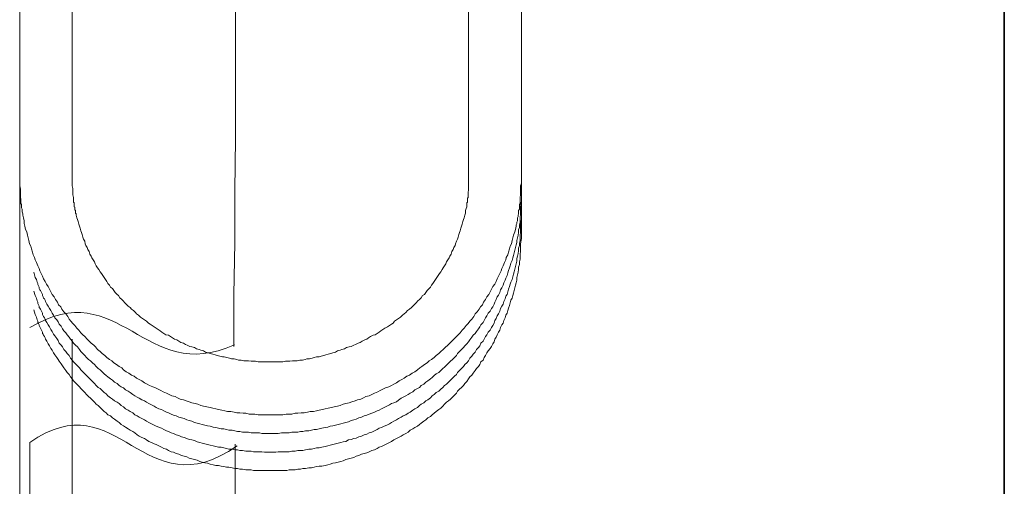
# Model space of a CAD drawing. Units: inches. Extents: x -642 to 776, y -584 to 541.
# Drawn here: x 411 to 476, y -80 to -49 of the extents above; entities that cross this region are included whole.
import ezdxf

# ---------------------------------------------------------------- set-up
doc = ezdxf.new("R2010")
doc.units = ezdxf.units.IN
doc.header["$MEASUREMENT"] = 0
doc.layers.add('图层 1', color=7, linetype='Continuous')

msp = doc.modelspace()

# ---------------------------------------------------------------- linework, layer by layer
at = {"layer": '图层 1', "color": 7, "lineweight": 35}
msp.add_lwpolyline([(476.277, -484.301), (476.277, 356.053)], dxfattribs=at)
at = {"layer": '图层 1', "color": 7, "lineweight": 9}
for points in [[(414.429, -59.426), (414.429, -26.692)], [(410.937, -27.344), (410.937, -59.426)], [(440.731, -28.852), (440.731, -59.426)], [(444.228, -59.426), (444.228, -29.325)], [(425.158, -70.637), (425.158, -67.217), (425.208, -63.748), (425.208, -60.287), (425.249, -56.862), (425.249, -53.392), (425.249, -49.97), (425.291, -43.04)], [(410.937, -59.426), (410.937, -59.814), (410.937, -59.985), (410.982, -60.204), (410.982, -60.378), (410.982, -60.591), (410.982, -60.68), (410.982, -60.763), (411.02, -60.846), (411.02, -60.931), (411.02, -61.067), (411.02, -61.153), (411.062, -61.233), (411.062, -61.324), (411.062, -61.457), (411.109, -61.54), (411.109, -61.626), (411.109, -61.714), (411.156, -61.844), (411.156, -61.93), (411.198, -62.099), (411.239, -62.318), (411.239, -62.489), (411.281, -62.663), (411.325, -62.876), (411.411, -63.048), (411.458, -63.264), (411.499, -63.441), (411.541, -63.61), (411.582, -63.825), (411.671, -64), (411.712, -64.171), (411.798, -64.387), (411.842, -64.559), (411.931, -64.733), (411.969, -64.904), (412.058, -65.076), (412.144, -65.294), (412.232, -65.463), (412.274, -65.637), (412.359, -65.809), (412.442, -65.983), (412.528, -66.152), (412.617, -66.324), (412.708, -66.501), (412.833, -66.669), (412.921, -66.844), (413.004, -67.018), (413.093, -67.192), (413.22, -67.358), (413.308, -67.533), (413.441, -67.704), (413.521, -67.881), (413.657, -68.008), (413.737, -68.18), (413.87, -68.354), (414, -68.479), (414.127, -68.656), (414.219, -68.827), (414.34, -68.955), (414.473, -69.129), (414.603, -69.262), (414.733, -69.433), (414.861, -69.558), (414.988, -69.729), (415.121, -69.865), (415.251, -69.989), (415.422, -70.166), (415.552, -70.288), (415.677, -70.424), (415.854, -70.554), (415.975, -70.678), (416.111, -70.853), (416.283, -70.985), (416.415, -71.113), (416.587, -71.24), (416.717, -71.373), (416.888, -71.5), (417.063, -71.586), (417.19, -71.721), (417.362, -71.846), (417.533, -71.976), (417.707, -72.064), (417.837, -72.189), (418.009, -72.319), (418.183, -72.407), (418.355, -72.537), (418.524, -72.623), (418.698, -72.748), (418.872, -72.839), (419.041, -72.925), (419.218, -73.055), (419.39, -73.138), (419.561, -73.226), (419.774, -73.312), (419.946, -73.398), (420.125, -73.484), (420.294, -73.569), (420.469, -73.658), (420.684, -73.738), (420.856, -73.829), (421.027, -73.918), (421.246, -73.96), (421.415, -74.048), (421.589, -74.131), (421.802, -74.178), (421.979, -74.258), (422.192, -74.308), (422.364, -74.388), (422.577, -74.43), (422.754, -74.48), (422.967, -74.565), (423.138, -74.604), (423.354, -74.648), (423.57, -74.693), (423.744, -74.734), (423.957, -74.781), (424.134, -74.823), (424.345, -74.867), (424.56, -74.906), (424.735, -74.953), (424.956, -74.953), (425.166, -74.994), (425.338, -75.039), (425.556, -75.039), (425.775, -75.08), (425.946, -75.08), (426.159, -75.127), (426.373, -75.127), (426.544, -75.127), (426.765, -75.169), (426.976, -75.169), (427.194, -75.169), (427.366, -75.169), (427.582, -75.169), (427.795, -75.169), (428.016, -75.169), (428.187, -75.169), (428.4, -75.169), (428.616, -75.127), (428.791, -75.127), (429.004, -75.127), (429.217, -75.08), (429.394, -75.08), (429.609, -75.039), (429.822, -75.039), (430.036, -74.994), (430.213, -74.953), (430.426, -74.953), (430.644, -74.906), (430.816, -74.867), (431.034, -74.823), (431.206, -74.781), (431.419, -74.734), (431.635, -74.693), (431.812, -74.648), (432.022, -74.604), (432.196, -74.565), (432.409, -74.48), (432.589, -74.43), (432.797, -74.388), (432.974, -74.308), (433.189, -74.258), (433.355, -74.178), (433.574, -74.131), (433.748, -74.048), (433.917, -73.96), (434.133, -73.918), (434.31, -73.829), (434.484, -73.738), (434.697, -73.658), (434.869, -73.569), (435.04, -73.484), (435.215, -73.398), (435.43, -73.312), (435.602, -73.226), (435.774, -73.138), (435.951, -73.055), (436.119, -72.925), (436.296, -72.839), (436.462, -72.748), (436.637, -72.623), (436.808, -72.537), (436.983, -72.407), (437.154, -72.319), (437.328, -72.189), (437.5, -72.064), (437.63, -71.976), (437.804, -71.846), (437.973, -71.721), (438.109, -71.586), (438.272, -71.5), (438.449, -71.373), (438.582, -71.24), (438.753, -71.113), (438.878, -70.985), (439.049, -70.853), (439.179, -70.723), (439.354, -70.554), (439.481, -70.424), (439.614, -70.288), (439.744, -70.166), (439.915, -69.989), (440.045, -69.865), (440.172, -69.729), (440.3, -69.558), (440.43, -69.433), (440.565, -69.262), (440.69, -69.129), (440.817, -68.955), (440.95, -68.827), (441.077, -68.656), (441.166, -68.479), (441.29, -68.354), (441.426, -68.18), (441.509, -68.008), (441.639, -67.881), (441.725, -67.704), (441.852, -67.533), (441.94, -67.358), (442.073, -67.192), (442.156, -67.018), (442.245, -66.844), (442.328, -66.669), (442.458, -66.501), (442.546, -66.324), (442.626, -66.152), (442.721, -65.983), (442.806, -65.809), (442.887, -65.637), (442.931, -65.463), (443.019, -65.294), (443.108, -65.076), (443.191, -64.904), (443.23, -64.733), (443.321, -64.559), (443.368, -64.387), (443.448, -64.171), (443.492, -64), (443.581, -63.825), (443.622, -63.61), (443.667, -63.441), (443.711, -63.264), (443.791, -63.048), (443.838, -62.876), (443.883, -62.663), (443.883, -62.575), (443.927, -62.489), (443.927, -62.401), (443.966, -62.318), (443.966, -62.185), (443.966, -62.099), (444.01, -62.016), (444.01, -61.93), (444.049, -61.844), (444.049, -61.714), (444.049, -61.626), (444.096, -61.54), (444.096, -61.457), (444.096, -61.324), (444.096, -61.233), (444.143, -61.153), (444.143, -60.981), (444.143, -60.763), (444.181, -60.591), (444.181, -60.378), (444.181, -60.204), (444.181, -59.985), (444.228, -59.814), (444.228, -59.426)], [(410.937, -59.426), (410.937, -60.633)], [(440.731, -59.426), (440.731, -59.728), (440.731, -59.858), (440.731, -59.985), (440.731, -60.157), (440.731, -60.287), (440.69, -60.378), (440.69, -60.461), (440.69, -60.547), (440.69, -60.591), (440.69, -60.68), (440.69, -60.763), (440.646, -60.804), (440.646, -60.893), (440.646, -60.981), (440.646, -61.067), (440.607, -61.109), (440.607, -61.197), (440.607, -61.371), (440.565, -61.496), (440.518, -61.626), (440.518, -61.795), (440.474, -61.93), (440.43, -62.099), (440.388, -62.229), (440.347, -62.356), (440.3, -62.533), (440.261, -62.663), (440.211, -62.791), (440.172, -62.965), (440.128, -63.089), (440.089, -63.222), (440.045, -63.394), (440.001, -63.521), (439.915, -63.654), (439.865, -63.825), (439.829, -63.953), (439.744, -64.085), (439.702, -64.213), (439.614, -64.343), (439.567, -64.514), (439.481, -64.647), (439.439, -64.772), (439.354, -64.904), (439.268, -65.032), (439.224, -65.162), (439.138, -65.294), (439.049, -65.422), (438.966, -65.546), (438.878, -65.682), (438.792, -65.809), (438.706, -65.936), (438.62, -66.069), (438.532, -66.194), (438.449, -66.324), (438.358, -66.459), (438.272, -66.584), (438.192, -66.711), (438.109, -66.805), (437.973, -66.932), (437.89, -67.057), (437.804, -67.192), (437.669, -67.273), (437.586, -67.408), (437.458, -67.533), (437.367, -67.621), (437.243, -67.751), (437.154, -67.831), (437.024, -67.967), (436.938, -68.053), (436.808, -68.18), (436.681, -68.266), (436.551, -68.393), (436.462, -68.479), (436.335, -68.567), (436.205, -68.7), (436.075, -68.78), (435.951, -68.869), (435.815, -68.955), (435.732, -69.087), (435.602, -69.168), (435.472, -69.262), (435.342, -69.342), (435.173, -69.433), (435.04, -69.519), (434.908, -69.605), (434.786, -69.691), (434.653, -69.776), (434.526, -69.865), (434.393, -69.904), (434.221, -69.989), (434.094, -70.078), (433.964, -70.166), (433.831, -70.211), (433.663, -70.288), (433.533, -70.38), (433.4, -70.424), (433.231, -70.512), (433.101, -70.554), (432.932, -70.64), (432.797, -70.678), (432.625, -70.723), (432.492, -70.811), (432.321, -70.853), (432.196, -70.9), (432.022, -70.941), (431.892, -71.03), (431.723, -71.071), (431.59, -71.113), (431.419, -71.157), (431.247, -71.201), (431.115, -71.24), (430.943, -71.287), (430.816, -71.328), (430.644, -71.328), (430.473, -71.373), (430.343, -71.414), (430.171, -71.458), (429.991, -71.458), (429.872, -71.5), (429.695, -71.547), (429.526, -71.547), (429.349, -71.586), (429.217, -71.586), (429.051, -71.586), (428.874, -71.627), (428.702, -71.627), (428.575, -71.627), (428.4, -71.674), (428.229, -71.674), (428.057, -71.674), (427.925, -71.674), (427.753, -71.674), (427.582, -71.674), (427.413, -71.674), (427.28, -71.674), (427.111, -71.674), (426.937, -71.674), (426.765, -71.674), (426.591, -71.627), (426.458, -71.627), (426.292, -71.627), (426.118, -71.586), (425.985, -71.586), (425.814, -71.586), (425.642, -71.547), (425.465, -71.547), (425.338, -71.5), (425.166, -71.458), (424.997, -71.458), (424.862, -71.414), (424.69, -71.373), (424.516, -71.328), (424.392, -71.328), (424.22, -71.287), (424.046, -71.24), (423.913, -71.201), (423.744, -71.157), (423.57, -71.113), (423.44, -71.071), (423.271, -71.03), (423.138, -70.941), (422.967, -70.9), (422.837, -70.853), (422.665, -70.811), (422.535, -70.723), (422.364, -70.678), (422.236, -70.64), (422.057, -70.554), (421.935, -70.512), (421.802, -70.424), (421.63, -70.38), (421.498, -70.288), (421.373, -70.211), (421.202, -70.166), (421.072, -70.078), (420.936, -69.989), (420.814, -69.904), (420.64, -69.865), (420.507, -69.776), (420.38, -69.691), (420.253, -69.605), (420.125, -69.519), (419.993, -69.433), (419.86, -69.342), (419.735, -69.262), (419.603, -69.168), (419.478, -69.087), (419.342, -68.955), (419.218, -68.869), (419.085, -68.78), (418.958, -68.7), (418.828, -68.567), (418.698, -68.479), (418.615, -68.393), (418.482, -68.266), (418.355, -68.18), (418.263, -68.053), (418.136, -67.967), (418.009, -67.831), (417.92, -67.751), (417.793, -67.621), (417.707, -67.533), (417.577, -67.408), (417.492, -67.273), (417.4, -67.192), (417.276, -67.057), (417.19, -66.932), (417.102, -66.805), (416.974, -66.711), (416.888, -66.584), (416.797, -66.459), (416.717, -66.324), (416.631, -66.194), (416.54, -66.069), (416.457, -65.936), (416.371, -65.809), (416.283, -65.682), (416.197, -65.546), (416.111, -65.422), (416.023, -65.294), (415.942, -65.162), (415.898, -65.032), (415.812, -64.904), (415.724, -64.772), (415.677, -64.647), (415.594, -64.514), (415.552, -64.343), (415.461, -64.213), (415.422, -64.085), (415.334, -63.953), (415.292, -63.825), (415.251, -63.654), (415.165, -63.521), (415.121, -63.394), (415.076, -63.222), (415.035, -63.089), (414.988, -62.965), (414.949, -62.791), (414.899, -62.663), (414.861, -62.533), (414.816, -62.356), (414.778, -62.229), (414.733, -62.099), (414.689, -61.93), (414.689, -61.844), (414.645, -61.795), (414.645, -61.714), (414.645, -61.626), (414.603, -61.582), (414.603, -61.496), (414.603, -61.405), (414.556, -61.371), (414.556, -61.28), (414.556, -61.197), (414.556, -61.109), (414.517, -61.067), (414.517, -60.981), (414.517, -60.893), (414.517, -60.804), (414.517, -60.763), (414.473, -60.591), (414.473, -60.461), (414.473, -60.287), (414.473, -60.157), (414.429, -59.985), (414.429, -59.858), (414.429, -59.728), (414.429, -59.426)], [(444.228, -60.633), (444.228, -59.426)], [(410.937, -60.633), (410.937, -61.886)], [(411.881, -65.723), (411.969, -66.069), (412.058, -66.194), (412.105, -66.371), (412.144, -66.459), (412.144, -66.542), (412.185, -66.631), (412.232, -66.711), (412.232, -66.805), (412.274, -66.885), (412.318, -66.932), (412.359, -67.018), (412.401, -67.107), (412.442, -67.192), (412.442, -67.273), (412.49, -67.358), (412.528, -67.447), (412.575, -67.494), (412.617, -67.58), (412.661, -67.66), (412.747, -67.831), (412.833, -67.967), (412.921, -68.136), (413.004, -68.266), (413.093, -68.443), (413.178, -68.567), (413.27, -68.744), (413.394, -68.869), (413.48, -69.002), (413.566, -69.168), (413.696, -69.301), (413.779, -69.475), (413.87, -69.605), (414, -69.729), (414.083, -69.865), (414.219, -70.036), (414.302, -70.166), (414.429, -70.288), (414.517, -70.424), (414.645, -70.554), (414.778, -70.678), (414.899, -70.853), (414.988, -70.985), (415.121, -71.113), (415.251, -71.24), (415.378, -71.373), (415.505, -71.5), (415.635, -71.586), (415.768, -71.721), (415.898, -71.846), (416.023, -71.976), (416.155, -72.106), (416.283, -72.189), (416.415, -72.319), (416.54, -72.452), (416.675, -72.576), (416.797, -72.668), (416.974, -72.795), (417.102, -72.886), (417.234, -73.011), (417.4, -73.094), (417.533, -73.226), (417.666, -73.312), (417.837, -73.398), (417.959, -73.531), (418.136, -73.616), (418.263, -73.699), (418.438, -73.829), (418.571, -73.918), (418.737, -74.007), (418.872, -74.084), (419.041, -74.178), (419.218, -74.258), (419.342, -74.35), (419.517, -74.43), (419.694, -74.521), (419.86, -74.604), (419.993, -74.693), (420.164, -74.781), (420.338, -74.823), (420.507, -74.906), (420.684, -74.994), (420.814, -75.039), (420.98, -75.127), (421.155, -75.21), (421.332, -75.249), (421.498, -75.337), (421.675, -75.382), (421.849, -75.429), (422.018, -75.514), (422.192, -75.556), (422.364, -75.6), (422.535, -75.686), (422.709, -75.727), (422.881, -75.769), (423.053, -75.813), (423.224, -75.857), (423.398, -75.902), (423.57, -75.94), (423.786, -75.99), (423.957, -76.029), (424.134, -76.073), (424.303, -76.115), (424.475, -76.115), (424.652, -76.156), (424.82, -76.201), (425.033, -76.201), (425.213, -76.245), (425.385, -76.289), (425.556, -76.289), (425.731, -76.328), (425.946, -76.328), (426.118, -76.328), (426.292, -76.375), (426.458, -76.375), (426.633, -76.375), (426.851, -76.375), (427.017, -76.416), (427.194, -76.416), (427.366, -76.416), (427.582, -76.416), (427.753, -76.416), (427.925, -76.416), (428.096, -76.416), (428.312, -76.375), (428.481, -76.375), (428.658, -76.375), (428.829, -76.375), (429.004, -76.328), (429.217, -76.328), (429.394, -76.328), (429.571, -76.289), (429.734, -76.289), (429.914, -76.245), (430.13, -76.245), (430.296, -76.201), (430.473, -76.156), (430.644, -76.156), (430.816, -76.115), (430.987, -76.073), (431.206, -76.029), (431.38, -75.99), (431.549, -75.94), (431.723, -75.902), (431.892, -75.857), (432.066, -75.813), (432.238, -75.769), (432.409, -75.727), (432.589, -75.686), (432.752, -75.639), (432.932, -75.556), (433.101, -75.514), (433.275, -75.47), (433.444, -75.382), (433.618, -75.337), (433.793, -75.249), (433.964, -75.21), (434.133, -75.127), (434.31, -75.08), (434.484, -74.994), (434.653, -74.906), (434.786, -74.867), (434.952, -74.781), (435.129, -74.693), (435.3, -74.604), (435.472, -74.521), (435.602, -74.43), (435.774, -74.388), (435.951, -74.308), (436.075, -74.217), (436.249, -74.084), (436.377, -74.007), (436.551, -73.918), (436.722, -73.829), (436.85, -73.738), (437.024, -73.658), (437.154, -73.531), (437.328, -73.442), (437.458, -73.356), (437.586, -73.226), (437.757, -73.138), (437.89, -73.011), (438.017, -72.925), (438.192, -72.795), (438.319, -72.709), (438.449, -72.576), (438.582, -72.452), (438.753, -72.363), (438.878, -72.233), (439.01, -72.106), (439.138, -72.023), (439.268, -71.89), (439.398, -71.76), (439.528, -71.627), (439.652, -71.5), (439.788, -71.373), (439.915, -71.24), (440.001, -71.113), (440.128, -70.985), (440.261, -70.853), (440.388, -70.723), (440.474, -70.595), (440.607, -70.463), (440.731, -70.338), (440.817, -70.211), (440.95, -70.036), (441.036, -69.904), (441.166, -69.776), (441.254, -69.646), (441.376, -69.475), (441.467, -69.342), (441.55, -69.215), (441.683, -69.043), (441.769, -68.916), (441.852, -68.744), (441.94, -68.614), (442.029, -68.443), (442.156, -68.307), (442.245, -68.136), (442.328, -68.008), (442.416, -67.831), (442.458, -67.704), (442.546, -67.533), (442.626, -67.358), (442.721, -67.234), (442.806, -67.057), (442.845, -66.885), (442.931, -66.755), (443.019, -66.584), (443.066, -66.412), (443.149, -66.243), (443.191, -66.111), (443.279, -65.936), (443.321, -65.762), (443.368, -65.596), (443.448, -65.422), (443.492, -65.294), (443.539, -65.12), (443.622, -64.949), (443.667, -64.772), (443.711, -64.603), (443.75, -64.426), (443.791, -64.251), (443.838, -64.085), (443.883, -63.911), (443.927, -63.74), (443.927, -63.61), (443.966, -63.441), (444.01, -63.264), (444.049, -63.089), (444.049, -62.915), (444.096, -62.741), (444.096, -62.575), (444.143, -62.401), (444.143, -62.229), (444.143, -62.055), (444.181, -61.886), (444.181, -61.714), (444.181, -61.54), (444.181, -61.371), (444.228, -60.981), (444.228, -60.633)], [(444.228, -61.886), (444.228, -60.633)], [(410.937, -61.886), (410.937, -63.136)], [(410.937, -62.06), (410.937, -126.802)], [(411.881, -66.971), (411.969, -67.273), (412.058, -67.447), (412.105, -67.621), (412.144, -67.704), (412.144, -67.793), (412.185, -67.881), (412.232, -67.967), (412.232, -68.053), (412.274, -68.094), (412.318, -68.18), (412.359, -68.266), (412.401, -68.354), (412.442, -68.443), (412.442, -68.526), (412.49, -68.614), (412.528, -68.656), (412.575, -68.744), (412.617, -68.827), (412.661, -68.916), (412.747, -69.043), (412.833, -69.215), (412.921, -69.342), (413.004, -69.519), (413.093, -69.646), (413.178, -69.818), (413.27, -69.948), (413.394, -70.117), (413.48, -70.252), (413.566, -70.424), (413.696, -70.554), (413.779, -70.678), (413.87, -70.853), (414, -70.985), (414.083, -71.113), (414.219, -71.24), (414.302, -71.414), (414.429, -71.547), (414.517, -71.674), (414.645, -71.799), (414.778, -71.932), (414.899, -72.064), (414.988, -72.189), (415.121, -72.319), (415.251, -72.452), (415.378, -72.576), (415.505, -72.709), (415.635, -72.839), (415.768, -72.969), (415.898, -73.094), (416.023, -73.226), (416.155, -73.356), (416.283, -73.442), (416.415, -73.569), (416.54, -73.699), (416.675, -73.788), (416.797, -73.918), (416.974, -74.048), (417.102, -74.131), (417.234, -74.258), (417.4, -74.35), (417.533, -74.43), (417.666, -74.565), (417.837, -74.648), (417.959, -74.781), (418.136, -74.867), (418.263, -74.953), (418.438, -75.039), (418.571, -75.169), (418.737, -75.249), (418.872, -75.337), (419.041, -75.429), (419.218, -75.514), (419.342, -75.6), (419.517, -75.686), (419.694, -75.769), (419.86, -75.857), (419.993, -75.94), (420.164, -75.99), (420.338, -76.073), (420.507, -76.156), (420.684, -76.245), (420.814, -76.289), (420.98, -76.375), (421.155, -76.416), (421.332, -76.505), (421.498, -76.546), (421.675, -76.635), (421.849, -76.676), (422.018, -76.759), (422.192, -76.806), (422.364, -76.848), (422.535, -76.889), (422.709, -76.981), (422.881, -77.022), (423.053, -77.066), (423.224, -77.102), (423.398, -77.149), (423.57, -77.191), (423.786, -77.238), (423.957, -77.277), (424.134, -77.327), (424.303, -77.327), (424.475, -77.365), (424.652, -77.41), (424.82, -77.451), (425.033, -77.451), (425.213, -77.495), (425.385, -77.495), (425.556, -77.537), (425.731, -77.537), (425.946, -77.584), (426.118, -77.584), (426.292, -77.584), (426.458, -77.625), (426.633, -77.625), (426.851, -77.625), (427.017, -77.625), (427.194, -77.667), (427.366, -77.667), (427.582, -77.667), (427.753, -77.667), (427.925, -77.667), (428.096, -77.625), (428.312, -77.625), (428.481, -77.625), (428.658, -77.625), (428.829, -77.625), (429.004, -77.584), (429.217, -77.584), (429.394, -77.537), (429.571, -77.537), (429.734, -77.537), (429.914, -77.495), (430.13, -77.451), (430.296, -77.451), (430.473, -77.41), (430.644, -77.365), (430.816, -77.365), (430.987, -77.327), (431.206, -77.277), (431.38, -77.238), (431.549, -77.191), (431.723, -77.149), (431.892, -77.102), (432.066, -77.066), (432.238, -77.022), (432.409, -76.981), (432.589, -76.939), (432.752, -76.848), (432.932, -76.806), (433.101, -76.759), (433.275, -76.718), (433.444, -76.635), (433.618, -76.591), (433.793, -76.505), (433.964, -76.461), (434.133, -76.375), (434.31, -76.328), (434.484, -76.245), (434.653, -76.156), (434.786, -76.073), (434.952, -76.029), (435.129, -75.94), (435.3, -75.857), (435.472, -75.769), (435.602, -75.686), (435.774, -75.6), (435.951, -75.514), (436.075, -75.429), (436.249, -75.337), (436.377, -75.249), (436.551, -75.169), (436.722, -75.08), (436.85, -74.994), (437.024, -74.867), (437.154, -74.781), (437.328, -74.693), (437.458, -74.565), (437.586, -74.48), (437.757, -74.388), (437.89, -74.258), (438.017, -74.178), (438.192, -74.048), (438.319, -73.918), (438.449, -73.829), (438.582, -73.699), (438.753, -73.616), (438.878, -73.484), (439.01, -73.356), (439.138, -73.226), (439.268, -73.138), (439.398, -73.011), (439.528, -72.886), (439.652, -72.748), (439.788, -72.623), (439.915, -72.496), (440.001, -72.363), (440.128, -72.233), (440.261, -72.106), (440.388, -71.976), (440.474, -71.846), (440.607, -71.721), (440.731, -71.586), (440.817, -71.414), (440.95, -71.287), (441.036, -71.157), (441.166, -71.03), (441.254, -70.853), (441.376, -70.723), (441.467, -70.595), (441.55, -70.424), (441.683, -70.288), (441.769, -70.166), (441.852, -69.989), (441.94, -69.865), (442.029, -69.691), (442.156, -69.558), (442.245, -69.392), (442.328, -69.262), (442.416, -69.087), (442.458, -68.916), (442.546, -68.78), (442.626, -68.614), (442.721, -68.479), (442.806, -68.307), (442.845, -68.136), (442.931, -67.967), (443.019, -67.831), (443.066, -67.66), (443.149, -67.494), (443.191, -67.317), (443.279, -67.192), (443.321, -67.018), (443.368, -66.844), (443.448, -66.669), (443.492, -66.501), (443.539, -66.371), (443.622, -66.194), (443.667, -66.025), (443.711, -65.851), (443.75, -65.682), (443.791, -65.507), (443.838, -65.333), (443.883, -65.162), (443.927, -64.993), (443.927, -64.816), (443.966, -64.647), (444.01, -64.476), (444.049, -64.298), (444.049, -64.13), (444.096, -63.953), (444.096, -63.784), (444.143, -63.61), (444.143, -63.441), (444.143, -63.264), (444.181, -63.089), (444.181, -62.915), (444.181, -62.741), (444.181, -62.575), (444.228, -62.229), (444.228, -61.886)], [(444.228, -63.136), (444.228, -61.886)], [(411.881, -68.222), (411.969, -68.526), (412.058, -68.7), (412.105, -68.869), (412.144, -68.955), (412.144, -69.043), (412.185, -69.129), (412.232, -69.215), (412.232, -69.262), (412.274, -69.342), (412.318, -69.433), (412.359, -69.519), (412.401, -69.605), (412.442, -69.691), (412.442, -69.776), (412.49, -69.818), (412.528, -69.904), (412.575, -69.989), (412.617, -70.078), (412.661, -70.166), (412.747, -70.288), (412.833, -70.463), (412.921, -70.595), (413.004, -70.77), (413.093, -70.9), (413.178, -71.071), (413.27, -71.201), (413.394, -71.373), (413.48, -71.5), (413.566, -71.627), (413.696, -71.799), (413.779, -71.932), (413.87, -72.064), (414, -72.233), (414.083, -72.363), (414.219, -72.496), (414.302, -72.668), (414.429, -72.795), (414.517, -72.925), (414.645, -73.055), (414.778, -73.182), (414.899, -73.312), (414.988, -73.442), (415.121, -73.569), (415.251, -73.699), (415.378, -73.829), (415.505, -73.96), (415.635, -74.084), (415.768, -74.217), (415.898, -74.35), (416.023, -74.48), (416.155, -74.565), (416.283, -74.693), (416.415, -74.823), (416.54, -74.953), (416.675, -75.039), (416.797, -75.169), (416.974, -75.249), (417.102, -75.382), (417.234, -75.47), (417.4, -75.6), (417.533, -75.686), (417.666, -75.813), (417.837, -75.902), (417.959, -75.99), (418.136, -76.115), (418.263, -76.201), (418.438, -76.289), (418.571, -76.375), (418.737, -76.505), (418.872, -76.591), (419.041, -76.676), (419.218, -76.759), (419.342, -76.848), (419.517, -76.939), (419.694, -77.022), (419.86, -77.102), (419.993, -77.149), (420.164, -77.238), (420.338, -77.327), (420.507, -77.41), (420.684, -77.451), (420.814, -77.537), (420.98, -77.625), (421.155, -77.667), (421.332, -77.755), (421.498, -77.8), (421.675, -77.883), (421.849, -77.927), (422.018, -77.971), (422.192, -78.057), (422.364, -78.098), (422.535, -78.145), (422.709, -78.187), (422.881, -78.27), (423.053, -78.317), (423.224, -78.358), (423.398, -78.397), (423.57, -78.447), (423.786, -78.489), (423.957, -78.533), (424.134, -78.533), (424.303, -78.577), (424.475, -78.613), (424.652, -78.657), (424.82, -78.657), (425.033, -78.702), (425.213, -78.746), (425.385, -78.746), (425.556, -78.787), (425.731, -78.787), (425.946, -78.834), (426.118, -78.834), (426.292, -78.834), (426.458, -78.876), (426.633, -78.876), (426.851, -78.876), (427.017, -78.876), (427.194, -78.876), (427.366, -78.876), (427.582, -78.876), (427.753, -78.876), (427.925, -78.876), (428.096, -78.876), (428.312, -78.876), (428.481, -78.876), (428.658, -78.876), (428.829, -78.834), (429.004, -78.834), (429.217, -78.834), (429.394, -78.787), (429.571, -78.787), (429.734, -78.746), (429.914, -78.746), (430.13, -78.702), (430.296, -78.702), (430.473, -78.657), (430.644, -78.613), (430.816, -78.577), (430.987, -78.577), (431.206, -78.533), (431.38, -78.489), (431.549, -78.447), (431.723, -78.397), (431.892, -78.358), (432.066, -78.317), (432.238, -78.27), (432.409, -78.228), (432.589, -78.145), (432.752, -78.098), (432.932, -78.057), (433.101, -78.013), (433.275, -77.927), (433.444, -77.883), (433.618, -77.8), (433.793, -77.755), (433.964, -77.711), (434.133, -77.625), (434.31, -77.537), (434.484, -77.495), (434.653, -77.41), (434.786, -77.327), (434.952, -77.277), (435.129, -77.191), (435.3, -77.102), (435.472, -77.022), (435.602, -76.939), (435.774, -76.848), (435.951, -76.759), (436.075, -76.676), (436.249, -76.591), (436.377, -76.505), (436.551, -76.416), (436.722, -76.328), (436.85, -76.201), (437.024, -76.115), (437.154, -76.029), (437.328, -75.94), (437.458, -75.813), (437.586, -75.727), (437.757, -75.6), (437.89, -75.514), (438.017, -75.382), (438.192, -75.296), (438.319, -75.169), (438.449, -75.08), (438.582, -74.953), (438.753, -74.823), (438.878, -74.734), (439.01, -74.604), (439.138, -74.48), (439.268, -74.35), (439.398, -74.258), (439.528, -74.131), (439.652, -74.007), (439.788, -73.874), (439.915, -73.738), (440.001, -73.616), (440.128, -73.484), (440.261, -73.356), (440.388, -73.226), (440.474, -73.094), (440.607, -72.969), (440.731, -72.795), (440.817, -72.668), (440.95, -72.537), (441.036, -72.407), (441.166, -72.233), (441.254, -72.106), (441.376, -71.976), (441.467, -71.846), (441.55, -71.674), (441.683, -71.547), (441.769, -71.373), (441.852, -71.24), (441.94, -71.071), (442.029, -70.941), (442.156, -70.77), (442.245, -70.64), (442.328, -70.463), (442.416, -70.338), (442.458, -70.166), (442.546, -70.036), (442.626, -69.865), (442.721, -69.691), (442.806, -69.558), (442.845, -69.392), (442.931, -69.215), (443.019, -69.087), (443.066, -68.916), (443.149, -68.744), (443.191, -68.567), (443.279, -68.443), (443.321, -68.266), (443.368, -68.094), (443.448, -67.923), (443.492, -67.751), (443.539, -67.58), (443.622, -67.447), (443.667, -67.273), (443.711, -67.107), (443.75, -66.932), (443.791, -66.755), (443.838, -66.584), (443.883, -66.412), (443.927, -66.243), (443.927, -66.069), (443.966, -65.898), (444.01, -65.723), (444.049, -65.546), (444.049, -65.375), (444.096, -65.2), (444.096, -65.032), (444.143, -64.86), (444.143, -64.686), (444.143, -64.514), (444.181, -64.343), (444.181, -64.171), (444.181, -64), (444.181, -63.825), (444.228, -63.485), (444.228, -63.136)], [(414.429, -126.802), (414.429, -70.161)], [(425.233, -126.681), (425.233, -77.125)]]:
    msp.add_lwpolyline(points, dxfattribs=at)
msp.add_open_spline([(411.604, -69.392), (417.602, -65.806), (419.185, -73.254), (425.188, -70.532)], degree=3, dxfattribs=at)
msp.add_open_spline([(425.365, -77.235), (419.113, -81.607), (417.525, -72.869), (411.604, -77.014), (411.604, -77.014), (411.604, -126.913), (411.604, -126.913)], degree=3, knots=[0, 0, 0, 0, 1, 1, 1, 2, 2, 2, 2], dxfattribs=at)

doc.saveas('drawing.dxf')
